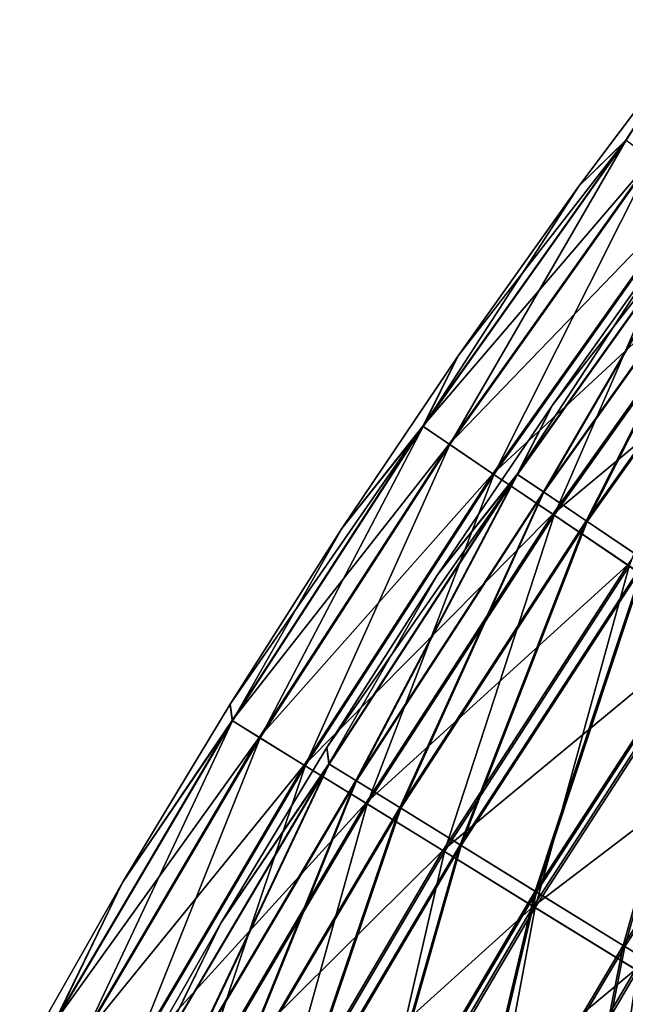
# Model space of a CAD drawing. Units: millimetres. Extents: x -25 to 251, y -2 to 306.
# Drawn here: x 1 to 10, y 221 to 236 of the extents above; entities that cross this region are included whole.
import ezdxf

# ---------------------------------------------------------------- set-up
doc = ezdxf.new("R2010")
doc.units = ezdxf.units.MM
doc.header["$LTSCALE"] = 14.833251
for name, color, linetype in [('660', 7, 'CONTINUOUS'), ('661', 7, 'CONTINUOUS'), ('662', 7, 'CONTINUOUS'), ('663', 7, 'CONTINUOUS')]:
    doc.layers.add(name, color=color, linetype=linetype)

msp = doc.modelspace()

# ---------------------------------------------------------------- linework, layer by layer
at = {"layer": '660', "linetype": 'CONTINUOUS'}
for points in [[(11.606, 235.991), (9.648, 233.377), (10.384, 234.101, 2.229), (11.606, 235.991)], [(10.384, 234.101, 2.229), (7.757, 230.715), (7.2, 229.612, 2.229), (10.384, 234.101, 2.229)], [(10.384, 234.101, 2.229), (7.2, 229.612, 2.229), (10.787, 233.803, 4.453), (10.384, 234.101, 2.229)], [(9.648, 233.377), (7.757, 230.715), (10.384, 234.101, 2.229), (9.648, 233.377)], [(10.787, 233.803, 4.453), (7.2, 229.612, 2.229), (7.615, 229.331, 4.453), (10.787, 233.803, 4.453)], [(10.787, 233.803, 4.453), (7.615, 229.331, 4.453), (11.451, 233.31, 6.577), (10.787, 233.803, 4.453)], [(11.451, 233.31, 6.577), (7.615, 229.331, 4.453), (8.3, 228.867, 6.577), (11.451, 233.31, 6.577)], [(11.451, 233.31, 6.577), (8.3, 228.867, 6.577), (12.363, 232.634, 8.555), (11.451, 233.31, 6.577)], [(12.363, 232.634, 8.555), (8.3, 228.867, 6.577), (9.24, 228.23, 8.555), (12.363, 232.634, 8.555)], [(12.363, 232.634, 8.555), (9.24, 228.23, 8.555), (13.502, 231.789, 10.341), (12.363, 232.634, 8.555)], [(13.502, 231.789, 10.341), (9.24, 228.23, 8.555), (10.413, 227.435, 10.341), (13.502, 231.789, 10.341)], [(7.757, 230.715), (5.933, 228.006), (7.2, 229.612, 2.229), (7.757, 230.715)], [(5.933, 228.006), (4.178, 225.251), (7.2, 229.612, 2.229), (5.933, 228.006)], [(7.2, 229.612, 2.229), (4.178, 225.251), (4.21, 224.992, 2.229), (7.2, 229.612, 2.229)], [(7.2, 229.612, 2.229), (4.21, 224.992, 2.229), (7.615, 229.331, 4.453), (7.2, 229.612, 2.229)], [(7.615, 229.331, 4.453), (4.21, 224.992, 2.229), (4.637, 224.728, 4.453), (7.615, 229.331, 4.453)], [(7.615, 229.331, 4.453), (4.637, 224.728, 4.453), (8.3, 228.867, 6.577), (7.615, 229.331, 4.453)], [(8.3, 228.867, 6.577), (4.637, 224.728, 4.453), (5.341, 224.294, 6.577), (8.3, 228.867, 6.577)], [(8.3, 228.867, 6.577), (5.341, 224.294, 6.577), (9.24, 228.23, 8.555), (8.3, 228.867, 6.577)], [(9.24, 228.23, 8.555), (5.341, 224.294, 6.577), (6.307, 223.697, 8.555), (9.24, 228.23, 8.555)], [(9.24, 228.23, 8.555), (6.307, 223.697, 8.555), (10.413, 227.435, 10.341), (9.24, 228.23, 8.555)], [(10.413, 227.435, 10.341), (6.307, 223.697, 8.555), (7.513, 222.953, 10.341), (10.413, 227.435, 10.341)], [(10.413, 227.435, 10.341), (7.513, 222.953, 10.341), (11.794, 226.499, 11.895), (10.413, 227.435, 10.341)], [(11.794, 226.499, 11.895), (7.513, 222.953, 10.341), (8.932, 222.077, 11.895), (11.794, 226.499, 11.895)], [(11.794, 226.499, 11.895), (8.932, 222.077, 11.895), (13.351, 225.444, 13.183), (11.794, 226.499, 11.895)], [(13.351, 225.444, 13.183), (8.932, 222.077, 11.895), (10.533, 221.088, 13.183), (13.351, 225.444, 13.183)], [(4.178, 225.251), (2.494, 222.454), (4.21, 224.992, 2.229), (4.178, 225.251)], [(4.21, 224.992, 2.229), (2.494, 222.454), (1.42, 220.248, 2.229), (4.21, 224.992, 2.229)], [(4.21, 224.992, 2.229), (1.42, 220.248, 2.229), (4.637, 224.728, 4.453), (4.21, 224.992, 2.229)], [(4.637, 224.728, 4.453), (1.42, 220.248, 2.229), (1.857, 220.003, 4.453), (4.637, 224.728, 4.453)], [(4.637, 224.728, 4.453), (1.857, 220.003, 4.453), (5.341, 224.294, 6.577), (4.637, 224.728, 4.453)], [(5.341, 224.294, 6.577), (1.857, 220.003, 4.453), (2.579, 219.599, 6.577), (5.341, 224.294, 6.577)], [(5.341, 224.294, 6.577), (2.579, 219.599, 6.577), (6.307, 223.697, 8.555), (5.341, 224.294, 6.577)], [(6.307, 223.697, 8.555), (2.579, 219.599, 6.577), (3.569, 219.044, 8.555), (6.307, 223.697, 8.555)], [(6.307, 223.697, 8.555), (3.569, 219.044, 8.555), (7.513, 222.953, 10.341), (6.307, 223.697, 8.555)], [(7.513, 222.953, 10.341), (3.569, 219.044, 8.555), (4.806, 218.352, 10.341), (7.513, 222.953, 10.341)], [(7.513, 222.953, 10.341), (4.806, 218.352, 10.341), (8.932, 222.077, 11.895), (7.513, 222.953, 10.341)], [(2.494, 222.454), (0.88, 219.615), (1.42, 220.248, 2.229), (2.494, 222.454)], [(8.932, 222.077, 11.895), (4.806, 218.352, 10.341), (6.262, 217.537, 11.895), (8.932, 222.077, 11.895)], [(8.932, 222.077, 11.895), (6.262, 217.537, 11.895), (10.533, 221.088, 13.183), (8.932, 222.077, 11.895)], [(10.533, 221.088, 13.183), (6.262, 217.537, 11.895), (7.903, 216.617, 13.183), (10.533, 221.088, 13.183)], [(10.533, 221.088, 13.183), (7.903, 216.617, 13.183), (12.28, 220.01, 14.176), (10.533, 221.088, 13.183)]]:
    msp.add_3dface(points, dxfattribs=at)
at = {"layer": '661', "linetype": 'CONTINUOUS'}
for points in [[(9.648, 233.377), (11.606, 235.991), (10.389, 234.098, -2.271), (9.648, 233.377)], [(9.648, 233.377), (10.389, 234.098, -2.271), (7.206, 229.609, -2.271), (9.648, 233.377)], [(10.389, 234.098, -2.271), (7.626, 229.324, -4.494), (7.206, 229.609, -2.271), (10.389, 234.098, -2.271)], [(10.797, 233.795, -4.494), (7.626, 229.324, -4.494), (10.389, 234.098, -2.271), (10.797, 233.795, -4.494)], [(10.797, 233.795, -4.494), (8.316, 228.856, -6.616), (7.626, 229.324, -4.494), (10.797, 233.795, -4.494)], [(11.466, 233.299, -6.616), (8.316, 228.856, -6.616), (10.797, 233.795, -4.494), (11.466, 233.299, -6.616)], [(7.757, 230.715), (9.648, 233.377), (7.206, 229.609, -2.271), (7.757, 230.715)], [(11.466, 233.299, -6.616), (9.26, 228.216, -8.591), (8.316, 228.856, -6.616), (11.466, 233.299, -6.616)], [(12.383, 232.619, -8.591), (9.26, 228.216, -8.591), (11.466, 233.299, -6.616), (12.383, 232.619, -8.591)], [(12.383, 232.619, -8.591), (10.438, 227.418, -10.373), (9.26, 228.216, -8.591), (12.383, 232.619, -8.591)], [(5.933, 228.006), (7.757, 230.715), (7.206, 229.609, -2.271), (5.933, 228.006)], [(5.933, 228.006), (7.206, 229.609, -2.271), (4.216, 224.988, -2.271), (5.933, 228.006)], [(7.206, 229.609, -2.271), (4.648, 224.722, -4.494), (4.216, 224.988, -2.271), (7.206, 229.609, -2.271)], [(7.626, 229.324, -4.494), (4.648, 224.722, -4.494), (7.206, 229.609, -2.271), (7.626, 229.324, -4.494)], [(7.626, 229.324, -4.494), (5.357, 224.284, -6.616), (4.648, 224.722, -4.494), (7.626, 229.324, -4.494)], [(8.316, 228.856, -6.616), (5.357, 224.284, -6.616), (7.626, 229.324, -4.494), (8.316, 228.856, -6.616)], [(8.316, 228.856, -6.616), (6.328, 223.685, -8.591), (5.357, 224.284, -6.616), (8.316, 228.856, -6.616)], [(9.26, 228.216, -8.591), (6.328, 223.685, -8.591), (8.316, 228.856, -6.616), (9.26, 228.216, -8.591)], [(9.26, 228.216, -8.591), (7.538, 222.937, -10.373), (6.328, 223.685, -8.591), (9.26, 228.216, -8.591)], [(10.438, 227.418, -10.373), (7.538, 222.937, -10.373), (9.26, 228.216, -8.591), (10.438, 227.418, -10.373)], [(4.178, 225.251), (5.933, 228.006), (4.216, 224.988, -2.271), (4.178, 225.251)], [(10.438, 227.418, -10.373), (8.961, 222.059, -11.922), (7.538, 222.937, -10.373), (10.438, 227.418, -10.373)], [(11.822, 226.48, -11.922), (8.961, 222.059, -11.922), (10.438, 227.418, -10.373), (11.822, 226.48, -11.922)], [(11.822, 226.48, -11.922), (10.565, 221.069, -13.205), (8.961, 222.059, -11.922), (11.822, 226.48, -11.922)], [(2.494, 222.454), (4.178, 225.251), (4.216, 224.988, -2.271), (2.494, 222.454)], [(2.494, 222.454), (4.216, 224.988, -2.271), (1.425, 220.245, -2.271), (2.494, 222.454)], [(4.216, 224.988, -2.271), (1.868, 219.997, -4.494), (1.425, 220.245, -2.271), (4.216, 224.988, -2.271)], [(4.648, 224.722, -4.494), (1.868, 219.997, -4.494), (4.216, 224.988, -2.271), (4.648, 224.722, -4.494)], [(4.648, 224.722, -4.494), (2.595, 219.59, -6.616), (1.868, 219.997, -4.494), (4.648, 224.722, -4.494)], [(5.357, 224.284, -6.616), (2.595, 219.59, -6.616), (4.648, 224.722, -4.494), (5.357, 224.284, -6.616)], [(5.357, 224.284, -6.616), (3.591, 219.032, -8.591), (2.595, 219.59, -6.616), (5.357, 224.284, -6.616)], [(6.328, 223.685, -8.591), (3.591, 219.032, -8.591), (5.357, 224.284, -6.616), (6.328, 223.685, -8.591)], [(6.328, 223.685, -8.591), (4.832, 218.337, -10.373), (3.591, 219.032, -8.591), (6.328, 223.685, -8.591)], [(7.538, 222.937, -10.373), (4.832, 218.337, -10.373), (6.328, 223.685, -8.591), (7.538, 222.937, -10.373)], [(7.538, 222.937, -10.373), (6.291, 217.52, -11.922), (4.832, 218.337, -10.373), (7.538, 222.937, -10.373)], [(8.961, 222.059, -11.922), (6.291, 217.52, -11.922), (7.538, 222.937, -10.373), (8.961, 222.059, -11.922)], [(0.88, 219.615), (2.494, 222.454), (1.425, 220.245, -2.271), (0.88, 219.615)], [(8.961, 222.059, -11.922), (7.936, 216.599, -13.205), (6.291, 217.52, -11.922), (8.961, 222.059, -11.922)], [(10.565, 221.069, -13.205), (7.936, 216.599, -13.205), (8.961, 222.059, -11.922), (10.565, 221.069, -13.205)], [(10.565, 221.069, -13.205), (9.729, 215.595, -14.192), (7.936, 216.599, -13.205), (10.565, 221.069, -13.205)], [(12.314, 219.989, -14.192), (9.729, 215.595, -14.192), (10.565, 221.069, -13.205), (12.314, 219.989, -14.192)]]:
    msp.add_3dface(points, dxfattribs=at)
at = {"layer": '662', "linetype": 'CONTINUOUS'}
for points in [[(11.83, 233.274, -2.126), (9.232, 229.944), (8.687, 228.856, -2.126), (11.83, 233.274, -2.126)], [(11.83, 233.274, -2.126), (8.687, 228.856, -2.126), (9.1, 228.577, -4.201), (11.83, 233.274, -2.126)], [(12.231, 232.977, -4.201), (11.83, 233.274, -2.126), (9.1, 228.577, -4.201), (12.231, 232.977, -4.201)], [(11.099, 232.564), (9.232, 229.944), (11.83, 233.274, -2.126), (11.099, 232.564)], [(12.231, 232.977, -4.201), (9.1, 228.577, -4.201), (9.776, 228.118, -6.173), (12.231, 232.977, -4.201)], [(12.887, 232.49, -6.173), (12.231, 232.977, -4.201), (9.776, 228.118, -6.173), (12.887, 232.49, -6.173)], [(12.887, 232.49, -6.173), (9.776, 228.118, -6.173), (10.7, 227.492, -7.993), (12.887, 232.49, -6.173)], [(9.232, 229.944), (7.431, 227.279), (8.687, 228.856, -2.126), (9.232, 229.944)], [(7.431, 227.279), (5.698, 224.568), (8.687, 228.856, -2.126), (7.431, 227.279)], [(8.687, 228.856, -2.126), (5.698, 224.568), (5.734, 224.309, -2.126), (8.687, 228.856, -2.126)], [(8.687, 228.856, -2.126), (5.734, 224.309, -2.126), (6.158, 224.048, -4.201), (8.687, 228.856, -2.126)], [(9.1, 228.577, -4.201), (8.687, 228.856, -2.126), (6.158, 224.048, -4.201), (9.1, 228.577, -4.201)], [(9.1, 228.577, -4.201), (6.158, 224.048, -4.201), (6.853, 223.618, -6.173), (9.1, 228.577, -4.201)], [(9.776, 228.118, -6.173), (9.1, 228.577, -4.201), (6.853, 223.618, -6.173), (9.776, 228.118, -6.173)], [(9.776, 228.118, -6.173), (6.853, 223.618, -6.173), (7.803, 223.032, -7.993), (9.776, 228.118, -6.173)], [(10.7, 227.492, -7.993), (9.776, 228.118, -6.173), (7.803, 223.032, -7.993), (10.7, 227.492, -7.993)], [(10.7, 227.492, -7.993), (7.803, 223.032, -7.993), (8.983, 222.303, -9.615), (10.7, 227.492, -7.993)], [(11.848, 226.714, -9.615), (10.7, 227.492, -7.993), (8.983, 222.303, -9.615), (11.848, 226.714, -9.615)], [(11.848, 226.714, -9.615), (8.983, 222.303, -9.615), (10.365, 221.45, -11), (11.848, 226.714, -9.615)], [(13.193, 225.803, -11), (11.848, 226.714, -9.615), (10.365, 221.45, -11), (13.193, 225.803, -11)], [(13.193, 225.803, -11), (10.365, 221.45, -11), (11.915, 220.494, -12.114), (13.193, 225.803, -11)], [(5.698, 224.568), (4.033, 221.815), (5.734, 224.309, -2.126), (5.698, 224.568)], [(5.734, 224.309, -2.126), (4.033, 221.815), (2.977, 219.641, -2.126), (5.734, 224.309, -2.126)], [(5.734, 224.309, -2.126), (2.977, 219.641, -2.126), (3.411, 219.398, -4.201), (5.734, 224.309, -2.126)], [(6.158, 224.048, -4.201), (5.734, 224.309, -2.126), (3.411, 219.398, -4.201), (6.158, 224.048, -4.201)], [(6.158, 224.048, -4.201), (3.411, 219.398, -4.201), (4.124, 218.998, -6.173), (6.158, 224.048, -4.201)], [(6.853, 223.618, -6.173), (6.158, 224.048, -4.201), (4.124, 218.998, -6.173), (6.853, 223.618, -6.173)], [(6.853, 223.618, -6.173), (4.124, 218.998, -6.173), (5.098, 218.453, -7.993), (6.853, 223.618, -6.173)], [(7.803, 223.032, -7.993), (6.853, 223.618, -6.173), (5.098, 218.453, -7.993), (7.803, 223.032, -7.993)], [(7.803, 223.032, -7.993), (5.098, 218.453, -7.993), (6.308, 217.775, -9.615), (7.803, 223.032, -7.993)], [(8.983, 222.303, -9.615), (7.803, 223.032, -7.993), (6.308, 217.775, -9.615), (8.983, 222.303, -9.615)], [(8.983, 222.303, -9.615), (6.308, 217.775, -9.615), (7.725, 216.982, -11), (8.983, 222.303, -9.615)], [(10.365, 221.45, -11), (8.983, 222.303, -9.615), (7.725, 216.982, -11), (10.365, 221.45, -11)], [(4.033, 221.815), (2.438, 219.021), (2.977, 219.641, -2.126), (4.033, 221.815)], [(10.365, 221.45, -11), (7.725, 216.982, -11), (9.314, 216.092, -12.114), (10.365, 221.45, -11)], [(11.915, 220.494, -12.114), (10.365, 221.45, -11), (9.314, 216.092, -12.114), (11.915, 220.494, -12.114)]]:
    msp.add_3dface(points, dxfattribs=at)
at = {"layer": '663', "linetype": 'CONTINUOUS'}
for points in [[(11.099, 232.564), (11.825, 233.277, 2.088), (8.682, 228.86, 2.088), (11.099, 232.564)], [(11.825, 233.277, 2.088), (9.09, 228.583, 4.165), (8.682, 228.86, 2.088), (11.825, 233.277, 2.088)], [(12.221, 232.984, 4.165), (9.09, 228.583, 4.165), (11.825, 233.277, 2.088), (12.221, 232.984, 4.165)], [(12.221, 232.984, 4.165), (9.762, 228.128, 6.139), (9.09, 228.583, 4.165), (12.221, 232.984, 4.165)], [(12.873, 232.5, 6.139), (9.762, 228.128, 6.139), (12.221, 232.984, 4.165), (12.873, 232.5, 6.139)], [(9.232, 229.944), (11.099, 232.564), (8.682, 228.86, 2.088), (9.232, 229.944)], [(12.873, 232.5, 6.139), (10.681, 227.505, 7.961), (9.762, 228.128, 6.139), (12.873, 232.5, 6.139)], [(7.431, 227.279), (9.232, 229.944), (8.682, 228.86, 2.088), (7.431, 227.279)], [(7.431, 227.279), (8.682, 228.86, 2.088), (5.729, 224.312, 2.088), (7.431, 227.279)], [(8.682, 228.86, 2.088), (6.148, 224.054, 4.165), (5.729, 224.312, 2.088), (8.682, 228.86, 2.088)], [(9.09, 228.583, 4.165), (6.148, 224.054, 4.165), (8.682, 228.86, 2.088), (9.09, 228.583, 4.165)], [(9.09, 228.583, 4.165), (6.839, 223.627, 6.139), (6.148, 224.054, 4.165), (9.09, 228.583, 4.165)], [(9.762, 228.128, 6.139), (6.839, 223.627, 6.139), (9.09, 228.583, 4.165), (9.762, 228.128, 6.139)], [(9.762, 228.128, 6.139), (7.784, 223.044, 7.961), (6.839, 223.627, 6.139), (9.762, 228.128, 6.139)], [(10.681, 227.505, 7.961), (7.784, 223.044, 7.961), (9.762, 228.128, 6.139), (10.681, 227.505, 7.961)], [(10.681, 227.505, 7.961), (8.96, 222.318, 9.588), (7.784, 223.044, 7.961), (10.681, 227.505, 7.961)], [(11.826, 226.729, 9.588), (8.96, 222.318, 9.588), (10.681, 227.505, 7.961), (11.826, 226.729, 9.588)], [(5.698, 224.568), (7.431, 227.279), (5.729, 224.312, 2.088), (5.698, 224.568)], [(11.826, 226.729, 9.588), (10.339, 221.466, 10.977), (8.96, 222.318, 9.588), (11.826, 226.729, 9.588)], [(13.167, 225.82, 10.977), (10.339, 221.466, 10.977), (11.826, 226.729, 9.588), (13.167, 225.82, 10.977)], [(13.167, 225.82, 10.977), (11.886, 220.512, 12.096), (10.339, 221.466, 10.977), (13.167, 225.82, 10.977)], [(4.033, 221.815), (5.698, 224.568), (5.729, 224.312, 2.088), (4.033, 221.815)], [(4.033, 221.815), (5.729, 224.312, 2.088), (2.971, 219.644, 2.088), (4.033, 221.815)], [(5.729, 224.312, 2.088), (3.401, 219.404, 4.165), (2.971, 219.644, 2.088), (5.729, 224.312, 2.088)], [(6.148, 224.054, 4.165), (3.401, 219.404, 4.165), (5.729, 224.312, 2.088), (6.148, 224.054, 4.165)], [(6.148, 224.054, 4.165), (4.109, 219.007, 6.139), (3.401, 219.404, 4.165), (6.148, 224.054, 4.165)], [(6.839, 223.627, 6.139), (4.109, 219.007, 6.139), (6.148, 224.054, 4.165), (6.839, 223.627, 6.139)], [(6.839, 223.627, 6.139), (5.078, 218.464, 7.961), (4.109, 219.007, 6.139), (6.839, 223.627, 6.139)], [(7.784, 223.044, 7.961), (5.078, 218.464, 7.961), (6.839, 223.627, 6.139), (7.784, 223.044, 7.961)], [(7.784, 223.044, 7.961), (6.285, 217.789, 9.588), (5.078, 218.464, 7.961), (7.784, 223.044, 7.961)], [(8.96, 222.318, 9.588), (6.285, 217.789, 9.588), (7.784, 223.044, 7.961), (8.96, 222.318, 9.588)], [(8.96, 222.318, 9.588), (7.698, 216.997, 10.977), (6.285, 217.789, 9.588), (8.96, 222.318, 9.588)], [(10.339, 221.466, 10.977), (7.698, 216.997, 10.977), (8.96, 222.318, 9.588), (10.339, 221.466, 10.977)], [(2.438, 219.021), (4.033, 221.815), (2.971, 219.644, 2.088), (2.438, 219.021)], [(10.339, 221.466, 10.977), (9.284, 216.109, 12.096), (7.698, 216.997, 10.977), (10.339, 221.466, 10.977)], [(11.886, 220.512, 12.096), (9.284, 216.109, 12.096), (10.339, 221.466, 10.977), (11.886, 220.512, 12.096)]]:
    msp.add_3dface(points, dxfattribs=at)

doc.saveas('drawing.dxf')
